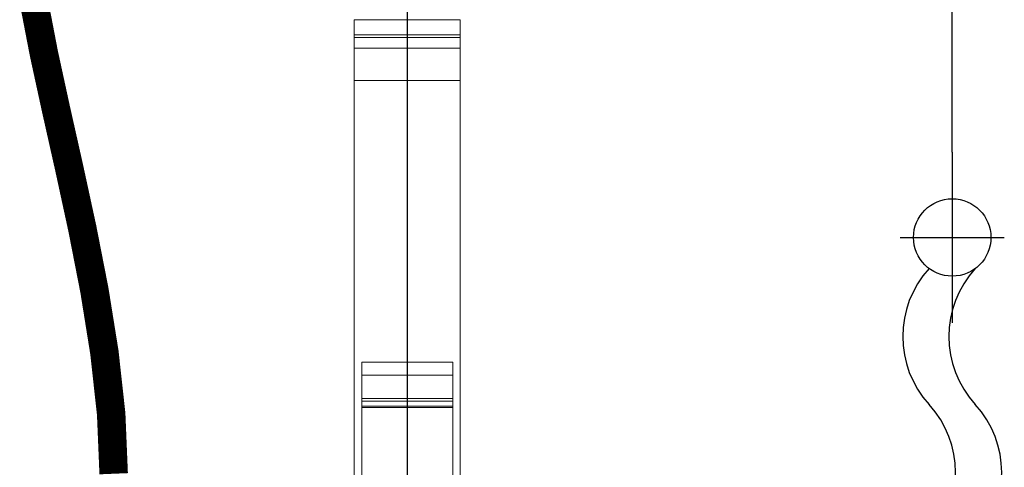
# Model space of a CAD drawing. Extents: x -46539 to 1761, y 97 to 33333.
# Drawn here: x -15111 to -14765, y 17669 to 17826 of the extents above; entities that cross this region are included whole.
import ezdxf

# ---------------------------------------------------------------- set-up
doc = ezdxf.new("R2010")
doc.units = 0
doc.header["$LTSCALE"] = 135
doc.header["$MEASUREMENT"] = 0
doc.linetypes.add('CENTER', pattern=[4, 2.5, -0.5, 0.5, -0.5])
doc.layers.get('0').update_dxf_attribs({"linetype": 'CONTINUOUS'})
for name, color, linetype in [('A-TEXT2', 7, 'CONTINUOUS'), ('el08', 9, 'CONTINUOUS'), ('GRE', 3, 'CONTINUOUS'), ('무대조명LIGHT', 7, 'CONTINUOUS')]:
    doc.layers.add(name, color=color, linetype=linetype)

# ---------------------------------------------------------------- blocks, each defined once
blk = doc.blocks.new('head-cu-se')
at = {"color": 1}
for p, q in [((412.7077, 1874.5268), (412.7077, 1873.5273)), ((412.4027, 1874.0271), (413.0126, 1874.0271))]:
    blk.add_line(p, q, dxfattribs=at)
blk.add_circle((412.7077, 1874.0271), 0.2267)
at = {"color": 4}
for centre, start, end in [((413.0076, 1873.4472), 137.55555, 222.44445), ((413.278, 1873.4472), 137.55555, 222.44445), ((412.1373, 1872.6513), 317.55555, 42.44445), ((412.4077, 1872.6513), 317.55555, 42.44445)]:
    blk.add_arc(centre, 0.5897, start, end, dxfattribs=at)
blk = doc.blocks.new('A$C51391940')
at = {"layer": '무대조명LIGHT', "color": 1, "linetype": 'CENTER', "lineweight": 0}
for p, q in [((125.22, 398.65), (125.22, 492.28)), ((125.22, 492.28), (125.22, 398.65)), ((125.22, 126.05), (125.22, 398.65)), ((125.22, 398.65), (125.22, 193.67)), ((125.22, 368.88), (125.22, 347.62)), ((125.22, 347.62), (125.22, 193.67))]:
    blk.add_line(p, q, dxfattribs=at)
at = {"layer": '무대조명LIGHT', "color": 7, "lineweight": 0}
for p, q in [((143.85, 476.31), (106.57, 476.31)), ((106.57, 476.31), (143.85, 476.31)), ((106.57, 476.31), (106.57, 475.87)), ((106.57, 475.87), (106.57, 476.31)), ((106.57, 475.87), (106.57, 474.69)), ((106.57, 474.69), (106.57, 475.87)), ((106.57, 474.69), (106.57, 472.72)), ((106.57, 472.72), (106.57, 474.69)), ((115.41, 476.31), (114.57, 476.31)), ((114.57, 476.31), (115.35, 476.31)), ((115.35, 476.31), (117.63, 476.31)), ((117.72, 476.31), (115.41, 476.31)), ((117.63, 476.31), (121.07, 476.31)), ((121.19, 476.31), (117.72, 476.31)), ((121.07, 476.31), (125.13, 476.31)), ((125.25, 476.31), (121.19, 476.31)), ((125.22, 476.31), (129.29, 476.31)), ((129.32, 476.31), (125.25, 476.31)), ((129.29, 476.31), (132.72, 476.31)), ((132.75, 476.31), (129.32, 476.31)), ((132.72, 476.31), (135.04, 476.31)), ((135.07, 476.31), (132.75, 476.31)), ((135.04, 476.31), (135.85, 476.31)), ((135.85, 476.31), (135.07, 476.31)), ((143.85, 475.87), (143.85, 476.31)), ((143.85, 476.31), (143.85, 475.87)), ((143.85, 474.69), (143.85, 475.87)), ((143.85, 475.87), (143.85, 474.69)), ((143.85, 472.72), (143.85, 474.69)), ((143.85, 474.69), (143.85, 472.72)), ((106.57, 472.72), (106.57, 470.06)), ((106.57, 470.06), (106.57, 472.72)), ((106.57, 470.97), (143.85, 470.97)), ((143.85, 470.97), (106.57, 470.97)), ((143.85, 470.97), (106.57, 470.97)), ((106.57, 470.97), (143.85, 470.97)), ((143.85, 470.06), (143.85, 472.72)), ((143.85, 472.72), (143.85, 470.06)), ((143.85, 470.97), (143.85, 469.75)), ((143.85, 469.75), (143.85, 470.97)), ((143.85, 470.06), (106.57, 470.06)), ((143.85, 470.06), (106.57, 470.06)), ((106.57, 470.06), (106.57, 466.81)), ((106.57, 466.81), (106.57, 470.06)), ((143.85, 466.81), (143.85, 470.06)), ((143.85, 470.06), (143.85, 466.81)), ((143.85, 469.75), (143.85, 466.28)), ((143.85, 466.28), (143.85, 469.75)), ((106.57, 466.81), (106.57, 463.16)), ((106.57, 463.16), (106.57, 466.81)), ((143.85, 466.28), (106.57, 466.28)), ((143.85, 466.28), (106.57, 466.28)), ((143.85, 463.16), (143.85, 466.81)), ((143.85, 466.81), (143.85, 463.16)), ((143.85, 466.28), (143.85, 461.09)), ((143.85, 461.09), (143.85, 466.28)), ((106.57, 463.16), (106.57, 459.16)), ((106.57, 459.16), (106.57, 463.16)), ((143.85, 459.16), (143.85, 463.16)), ((143.85, 463.16), (143.85, 459.16)), ((143.85, 461.09), (143.85, 455)), ((143.85, 455), (143.85, 461.09)), ((106.57, 459.16), (106.57, 455)), ((106.57, 455), (106.57, 459.16)), ((143.85, 455), (143.85, 459.16)), ((143.85, 459.16), (143.85, 455)), ((143.85, 455), (106.57, 455)), ((106.57, 455), (143.85, 455)), ((106.57, 455), (143.85, 455)), ((143.85, 455), (106.57, 455)), ((106.57, 254.33), (106.57, 455)), ((106.57, 254.33), (106.57, 455)), ((143.85, 140.39), (143.85, 455)), ((143.85, 140.39), (143.85, 455)), ((143.85, 140.39), (143.85, 455)), ((143.85, 455), (143.85, 140.39)), ((109.22, 356), (141.19, 356)), ((141.19, 356), (109.22, 356)), ((109.22, 356), (109.22, 355.96)), ((109.22, 354.81), (109.22, 356)), ((109.22, 356), (109.22, 354.81)), ((109.22, 351.46), (109.22, 354.81)), ((109.22, 354.81), (109.22, 351.46)), ((141.19, 356), (141.19, 355.96)), ((141.19, 356), (141.19, 354.81)), ((141.19, 354.81), (141.19, 356)), ((141.19, 354.81), (141.19, 351.46)), ((141.19, 351.46), (141.19, 354.81)), ((141.19, 351.46), (109.22, 351.46)), ((141.19, 351.46), (109.22, 351.46)), ((109.22, 346.46), (109.22, 351.46)), ((109.22, 351.46), (109.22, 346.46)), ((141.19, 351.46), (141.19, 346.46)), ((141.19, 346.46), (141.19, 351.46)), ((109.22, 340.49), (109.22, 346.46)), ((109.22, 346.46), (109.22, 340.49)), ((141.19, 346.46), (141.19, 340.49)), ((141.19, 340.49), (141.19, 346.46)), ((141.19, 343.21), (109.22, 343.21)), ((109.22, 343.21), (141.19, 343.21)), ((109.22, 343.21), (109.22, 343.18)), ((109.22, 342.31), (109.22, 343.21)), ((109.22, 343.21), (109.22, 342.31)), ((141.19, 342.31), (141.19, 343.21)), ((141.19, 343.21), (141.19, 342.31)), ((109.22, 340.12), (109.22, 342.31)), ((109.22, 342.31), (109.22, 340.12)), ((109.22, 342.31), (141.19, 342.31)), ((109.22, 342.31), (141.19, 342.31)), ((109.22, 340.49), (141.19, 340.49)), ((109.22, 340.49), (141.19, 340.49)), ((109.22, 308.09), (109.22, 340.49)), ((109.22, 308.09), (109.22, 340.49)), ((141.19, 340.12), (109.22, 340.12)), ((109.22, 340.12), (109.22, 308.09)), ((141.19, 340.12), (109.22, 340.12)), ((109.22, 340.12), (109.22, 308.09)), ((141.19, 340.12), (141.19, 342.31)), ((141.19, 342.31), (141.19, 340.12)), ((141.19, 340.49), (141.19, 308.09)), ((141.19, 340.49), (141.19, 308.09)), ((141.19, 308.09), (141.19, 340.12)), ((141.19, 340.12), (141.19, 308.09))]:
    blk.add_line(p, q, dxfattribs=at)

msp = doc.modelspace()

# ---------------------------------------------------------------- linework, layer by layer
at = {"layer": 'el08'}
for p, q in [((-14974.80746, 17809.8686, 2.24543), (-14974.80746, 17977.66552, 2.24543)), ((-14974.80746, 17516.77595, 2.24543), (-14974.80746, 17916.12416, 2.24543)), ((-14974.80746, 17560.86327, 2.24543), (-14974.80746, 17908.23646, 2.24543))]:
    msp.add_line(p, q, dxfattribs=at)
at = {"layer": 'el08', "const_width": 10}
msp.add_lwpolyline([(-15077.99591, 17666.61164), (-15078.87205, 17687.62645), (-15081.24989, 17709.20899), (-15084.75356, 17731.03395), (-15089.00717, 17752.776), (-15093.63485, 17774.10983), (-15098.26072, 17794.71014), (-15102.5089, 17814.2516), (-15106.00351, 17832.4089)], dxfattribs=at)
at = {"layer": 'GRE', "color": 61}
msp.add_line((-14783.47935, 17779.60049), (-14783.47935, 18713.20963, 0.08063), dxfattribs=at)

# ---------------------------------------------------------------- block references
at = {"layer": 'A-TEXT2', "xscale": -1}
msp.add_blockref('A$C51391940', (-14849.67854, 17349.80766, 2.24543), dxfattribs=at)
at = {"layer": 'GRE', "color": 61, "xscale": 60, "yscale": 60, "zscale": 60}
msp.add_blockref('head-cu-se', (-39545.93866, -94692.01051), dxfattribs=at)

doc.saveas('drawing.dxf')
